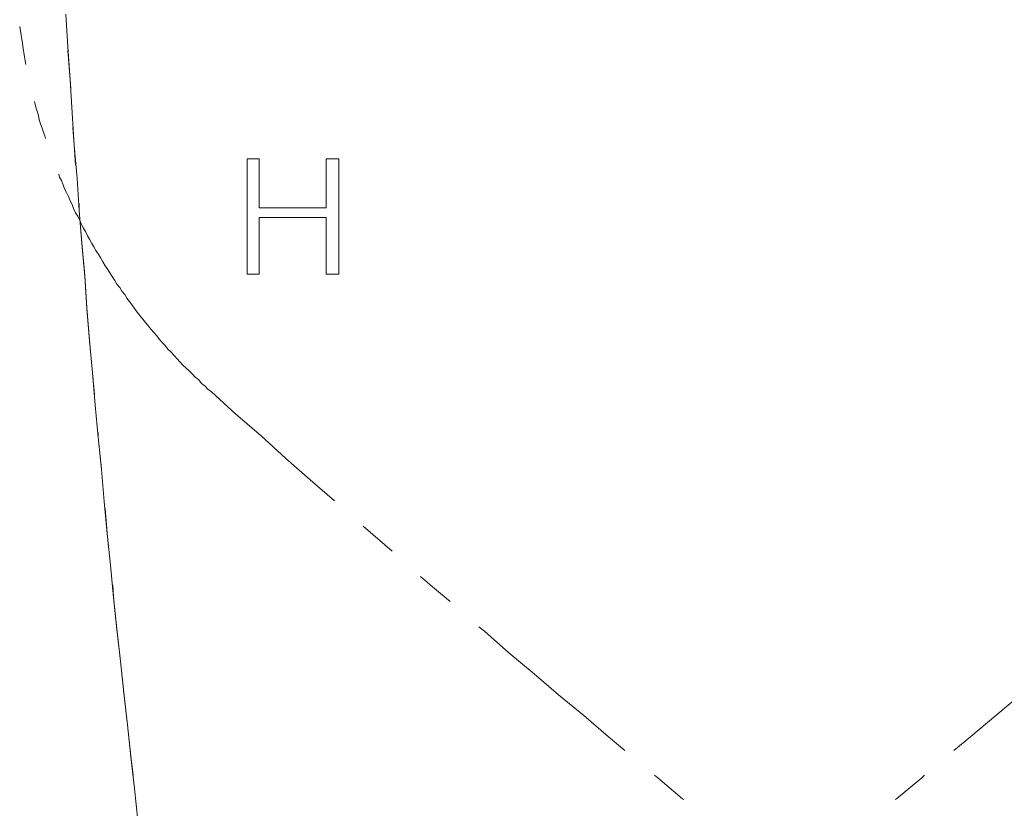
# Model space of a CAD drawing. Units: inches. Extents: x -281 to 417, y -406 to 94.
# Drawn here: x -103 to -71, y -184 to -158 of the extents above; entities that cross this region are included whole.
import ezdxf

# ---------------------------------------------------------------- set-up
doc = ezdxf.new("R2010")
doc.units = ezdxf.units.IN
doc.header["$MEASUREMENT"] = 0
doc.layers.add('图层 1', color=7, linetype='Continuous')

msp = doc.modelspace()

# ---------------------------------------------------------------- linework, layer by layer
at = {"layer": '图层 1', "color": 7, "lineweight": 9}
for points in [[(-101.87, -157.703), (-101.802, -158.793), (-101.731, -159.885), (-101.66, -160.975), (-101.592, -162.065), (-101.499, -163.157), (-101.431, -164.224), (-101.338, -165.314), (-101.246, -166.406), (-101.175, -167.473), (-101.082, -168.54), (-100.989, -169.609), (-100.896, -170.676), (-100.803, -171.743), (-100.689, -172.811), (-100.596, -173.878), (-100.503, -174.945), (-100.386, -175.989), (-100.29, -177.056), (-100.176, -178.125), (-100.061, -179.169), (-99.946, -180.237), (-99.829, -181.28), (-99.712, -182.348), (-99.597, -183.392), (-99.482, -184.461)], [(-103.402, -158.12), (-103.38, -158.259), (-103.358, -158.399), (-103.333, -158.538), (-103.309, -158.677), (-103.287, -158.841), (-103.265, -158.979), (-103.241, -159.119), (-103.216, -159.258), (-103.194, -159.373)], [(-101.802, -158.909), (-101.731, -159.885), (-101.709, -160.186)], [(-102.916, -160.604), (-102.894, -160.65), (-102.869, -160.788), (-102.823, -160.929), (-102.777, -161.068), (-102.752, -161.207), (-102.708, -161.346), (-102.659, -161.485), (-102.616, -161.624), (-102.566, -161.74), (-102.545, -161.833)], [(-101.639, -161.462), (-101.592, -162.042), (-101.546, -162.715)], [(-95.465, -162.507), (-95.861, -162.507)], [(-95.861, -162.507), (-95.861, -166.336)], [(-95.465, -164.131), (-95.465, -162.507)], [(-92.818, -162.507), (-93.238, -162.507)], [(-93.238, -162.507), (-93.238, -164.131)], [(-92.818, -166.336), (-92.818, -162.507)], [(-102.102, -163.016), (-102.081, -163.11), (-102.01, -163.226), (-101.963, -163.366), (-101.917, -163.505), (-101.849, -163.621), (-101.778, -163.76), (-101.731, -163.899), (-101.66, -164.015), (-101.617, -164.153), (-101.546, -164.294), (-101.475, -164.41), (-101.407, -164.549), (-101.36, -164.665), (-101.289, -164.804), (-101.221, -164.92), (-101.153, -165.059), (-101.082, -165.175), (-101.011, -165.314), (-100.945, -165.43), (-100.874, -165.546), (-100.782, -165.685), (-100.711, -165.801), (-100.64, -165.917), (-100.571, -166.058), (-100.479, -166.173), (-100.41, -166.289), (-100.339, -166.406), (-100.247, -166.544), (-100.176, -166.66), (-100.083, -166.777), (-100.015, -166.893), (-99.919, -167.009), (-99.854, -167.125), (-99.761, -167.24), (-99.668, -167.357), (-99.597, -167.473), (-99.504, -167.589), (-99.412, -167.705), (-99.319, -167.821), (-99.226, -167.937), (-99.133, -168.053), (-99.04, -168.169), (-98.948, -168.262), (-98.855, -168.379), (-98.762, -168.494), (-98.669, -168.61), (-98.576, -168.702), (-98.484, -168.818), (-98.391, -168.911), (-98.276, -169.029), (-98.181, -169.143), (-98.091, -169.237), (-97.995, -169.352), (-97.88, -169.446), (-97.785, -169.538), (-97.67, -169.654), (-97.578, -169.746), (-97.463, -169.839), (-97.37, -169.957), (-97.253, -170.048), (-97.16, -170.142), (-97.043, -170.234)], [(-101.431, -163.992), (-101.431, -164.224), (-101.338, -165.292), (-101.246, -166.381), (-101.175, -167.45), (-101.082, -168.517), (-100.989, -169.609), (-100.918, -170.326)], [(-93.238, -164.131), (-95.465, -164.131)], [(-95.465, -166.336), (-95.465, -164.456)], [(-95.465, -164.456), (-93.238, -164.456)], [(-93.238, -164.456), (-93.238, -166.336)], [(-95.861, -166.336), (-95.465, -166.336)], [(-93.238, -166.336), (-92.818, -166.336)], [(-97.043, -170.234), (-96.232, -170.977), (-95.394, -171.696), (-94.584, -172.439), (-93.773, -173.159), (-92.96, -173.855)], [(-100.803, -171.58), (-100.803, -171.743), (-100.689, -172.787), (-100.689, -172.858)], [(-100.571, -174.11), (-100.503, -174.922), (-100.454, -175.386)], [(-92.007, -174.69), (-91.29, -175.317), (-91.055, -175.525)], [(-100.318, -176.64), (-100.29, -177.035), (-100.176, -178.102), (-100.061, -179.169), (-99.946, -180.214), (-99.829, -181.28), (-99.712, -182.325), (-99.641, -182.953)], [(-90.105, -176.36), (-89.641, -176.756), (-89.131, -177.197)], [(-88.178, -178.032), (-87.993, -178.171), (-87.18, -178.89), (-86.344, -179.588), (-85.534, -180.284), (-84.696, -180.979), (-83.885, -181.675), (-83.329, -182.141)], [(-72.42, -182.141), (-71.864, -181.675), (-71.029, -180.979), (-70.215, -180.284), (-69.38, -179.588), (-68.567, -178.89), (-67.732, -178.171), (-67.568, -178.032)], [(-82.354, -182.953), (-82.237, -183.045), (-81.427, -183.741), (-81.377, -183.765)], [(-74.369, -183.765), (-74.325, -183.741), (-73.49, -183.045), (-73.397, -182.953)]]:
    msp.add_lwpolyline(points, dxfattribs=at)

doc.saveas('drawing.dxf')
